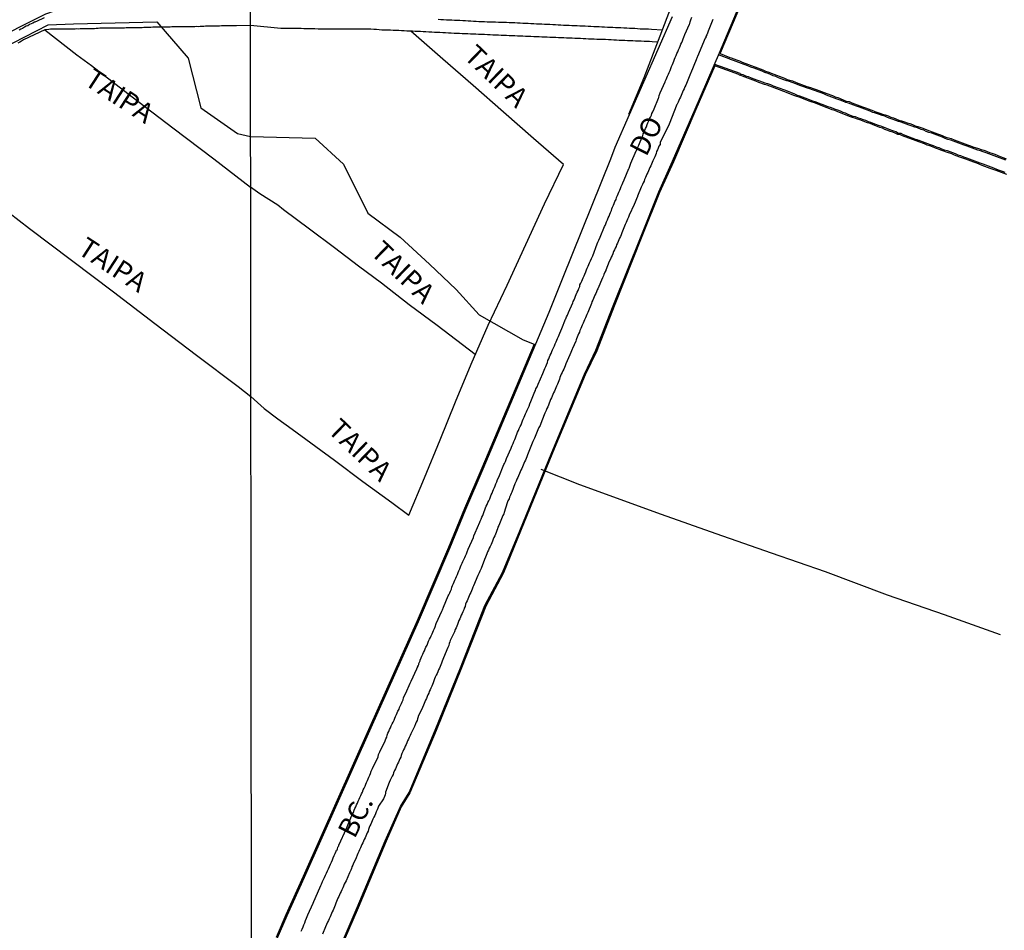
# Model space of a CAD drawing. Units: millimetres. Extents: x 185559 to 187969, y 1652115 to 1654889.
# Drawn here: x 186494 to 186617, y 1654129 to 1654243 of the extents above; entities that cross this region are included whole.
import ezdxf
from ezdxf.enums import TextEntityAlignment as Align

# ---------------------------------------------------------------- set-up
doc = ezdxf.new("R2010")
doc.units = ezdxf.units.MM
for name, color, linetype in [('V-BANHADO', 102, 'Continuous'), ('V-CANAL', 130, 'Continuous'), ('V-LOTE', 10, 'Continuous'), ('V-NOME_DOS_LOGRADOUROS', 7, 'Continuous'), ('V-QUADRA', 6, 'Continuous'), ('V-REFERENCIA', 2, 'Continuous'), ('V-TESTADA', 5, 'Continuous'), ('V-VALETA', 173, 'Continuous'), ('X-LIMITE_1000', 7, 'Continuous')]:
    doc.layers.add(name, color=color, linetype=linetype)

msp = doc.modelspace()

# ---------------------------------------------------------------- linework, layer by layer
at = {"layer": 'V-BANHADO'}
for points in [[(186491.11, 1654240.98), (186493.72, 1654242.35), (186496.99, 1654243.96), (186498.19, 1654244.39), (186499.16, 1654244.59), (186501.14, 1654244.59), (186507.76, 1654244.56), (186509.81, 1654244.56), (186509.83, 1654247.19), (186508.48, 1654250.31), (186508.33, 1654256.47), (186507.66, 1654263.15), (186504.03, 1654266.24), (186503.65, 1654272), (186500.48, 1654281.3), (186495.41, 1654291.54), (186493.06, 1654297.78)], [(186584.9, 1654246.5), (186581.76, 1654239.01), (186581.74, 1654238.96), (186582.96, 1654238.49), (186583.14, 1654238.42), (186583.48, 1654238.29), (186583.82, 1654238.17), (186584.17, 1654238.04), (186584.51, 1654237.91), (186585.32, 1654237.59), (186585.66, 1654237.46), (186586.11, 1654237.31), (186586.43, 1654237.18), (186586.77, 1654237.06), (186587.12, 1654236.93), (186587.45, 1654236.76), (186587.85, 1654236.65), (186588.15, 1654236.5), (186588.48, 1654236.37), (186588.82, 1654236.25), (186589.16, 1654236.12), (186589.84, 1654235.86), (186590.18, 1654235.73), (186590.52, 1654235.63), (186590.85, 1654235.53), (186591.32, 1654235.35), (186591.64, 1654235.22), (186592.32, 1654234.96), (186592.65, 1654234.84), (186593.1, 1654234.71), (186593.43, 1654234.58), (186593.81, 1654234.45), (186594.16, 1654234.32), (186594.5, 1654234.2), (186594.84, 1654234.07), (186595.18, 1654233.94), (186595.86, 1654233.68), (186596.2, 1654233.53), (186596.54, 1654233.43), (186597.23, 1654233.17), (186597.6, 1654233), (186597.95, 1654232.93), (186598.3, 1654232.79), (186598.64, 1654232.66), (186598.98, 1654232.53), (186599.66, 1654232.27), (186600, 1654232.15), (186600.35, 1654232.02), (186601.03, 1654231.76), (186601.2, 1654231.7), (186601.84, 1654231.49), (186602.17, 1654231.36), (186602.51, 1654231.27), (186602.87, 1654231.12), (186603.21, 1654230.99), (186603.55, 1654230.87), (186604.22, 1654230.61), (186604.56, 1654230.53), (186604.91, 1654230.4), (186605.25, 1654230.27), (186605.59, 1654230.16), (186605.94, 1654230.03), (186606.27, 1654229.88), (186606.61, 1654229.81), (186607.09, 1654229.62), (186607.43, 1654229.52), (186607.74, 1654229.37), (186608.07, 1654229.24), (186608.41, 1654229.12), (186608.75, 1654229.01), (186609.09, 1654228.88), (186609.44, 1654228.77), (186610.12, 1654228.47), (186610.45, 1654228.36), (186610.8, 1654228.27), (186611.15, 1654228.13), (186611.49, 1654228.01), (186611.83, 1654227.88), (186612.51, 1654227.62), (186612.86, 1654227.49), (186613.2, 1654227.36), (186613.53, 1654227.24), (186614.21, 1654227.02), (186614.55, 1654226.91), (186614.89, 1654226.82), (186615.25, 1654226.68), (186615.59, 1654226.53), (186615.92, 1654226.43), (186616.27, 1654226.3), (186616.95, 1654226.04), (186617.4, 1654225.87), (186617.72, 1654225.74)], [(186491.41, 1654239.55), (186497.26, 1654242.6), (186500.47, 1654242.7), (186510.92, 1654242.98), (186514.87, 1654238.4), (186516.48, 1654232.13), (186521.06, 1654228.93), (186522.72, 1654228.53), (186522.72, 1654228.53), (186530.84, 1654228.34), (186534.4, 1654225.05), (186537.44, 1654218.89), (186541.53, 1654215.87), (186545.21, 1654212.47), (186548.55, 1654209.29), (186551.44, 1654206.12), (186557, 1654202.98), (186558.38, 1654202.44), (186551.78, 1654186.83), (186549.63, 1654181.73), (186547.61, 1654176.85), (186543.65, 1654167.61), (186537.73, 1654154.29), (186529.34, 1654135.46), (186527.14, 1654130.63), (186525.93, 1654127.81)], [(186617.8, 1654223.76), (186617.45, 1654223.89), (186617.11, 1654224.02), (186616.77, 1654224.14), (186616.43, 1654224.27), (186616.05, 1654224.4), (186615.7, 1654224.53), (186615.36, 1654224.66), (186615.02, 1654224.78), (186614.68, 1654224.91), (186614, 1654225.17), (186613.65, 1654225.3), (186613.31, 1654225.43), (186612.97, 1654225.55), (186612.63, 1654225.68), (186612.25, 1654225.81), (186611.9, 1654225.96), (186611.56, 1654226.07), (186611.22, 1654226.21), (186610.88, 1654226.34), (186610.21, 1654226.59), (186609.87, 1654226.68), (186609.51, 1654226.83), (186609.18, 1654226.96), (186608.83, 1654227.07), (186608.45, 1654227.22), (186608.1, 1654227.35), (186607.76, 1654227.47), (186607.42, 1654227.6), (186606.74, 1654227.86), (186606.66, 1654227.9), (186606.58, 1654227.92), (186606.44, 1654227.98), (186606.37, 1654227.98), (186604.69, 1654228.63), (186604.41, 1654228.75), (186604.1, 1654228.79), (186603.74, 1654228.97), (186603.46, 1654229.08), (186603.11, 1654229.18), (186602.81, 1654229.31), (186602.47, 1654229.44), (186602.17, 1654229.57), (186601.84, 1654229.69), (186601.54, 1654229.78), (186601.19, 1654229.91), (186600.89, 1654230.04), (186600.6, 1654230.16), (186600.29, 1654230.25), (186599.95, 1654230.4), (186599.65, 1654230.51), (186599.32, 1654230.63), (186599.01, 1654230.72), (186598.68, 1654230.86), (186598.39, 1654230.92), (186598.03, 1654231.06), (186597.73, 1654231.19), (186597.39, 1654231.32), (186597.09, 1654231.42), (186596.74, 1654231.57), (186596.45, 1654231.7), (186596.16, 1654231.79), (186595.85, 1654231.91), (186595.52, 1654232.04), (186595.21, 1654232.13), (186594.87, 1654232.28), (186594.57, 1654232.38), (186594.23, 1654232.51), (186593.93, 1654232.64), (186593.6, 1654232.77), (186593.3, 1654232.85), (186592.95, 1654232.98), (186592.65, 1654233.11), (186592.31, 1654233.24), (186592.01, 1654233.37), (186591.68, 1654233.49), (186591.38, 1654233.58), (186591.03, 1654233.71), (186590.73, 1654233.84), (186590.39, 1654233.96), (186590.09, 1654234.09), (186589.75, 1654234.22), (186588.34, 1654234.73), (186588, 1654234.88), (186587.66, 1654235), (186587.32, 1654235.08), (186586.63, 1654235.35), (186586.25, 1654235.5), (186585.9, 1654235.63), (186585.22, 1654235.89), (186584.88, 1654236.01), (186584.54, 1654236.14), (186584.35, 1654236.21), (186584.18, 1654236.26), (186584.11, 1654236.32), (186581.07, 1654237.41), (186578.7, 1654231.94), (186575.87, 1654225.37), (186574.14, 1654221.51), (186571.92, 1654215.96), (186568.43, 1654207.2), (186566.24, 1654201.6), (186564.79, 1654198.58), (186560.69, 1654188.74), (186556.66, 1654178.91), (186554.51, 1654173.66), (186552.29, 1654169.48), (186549.23, 1654161.69), (186546.05, 1654153.84), (186542.75, 1654146), (186541.67, 1654144.22), (186539.76, 1654139.9), (186536.23, 1654131.52), (186532.74, 1654123.38)]]:
    msp.add_lwpolyline(points, dxfattribs=at)
at = {"layer": 'V-CANAL'}
for points in [[(186573.93, 1654240.42), (186573.21, 1654240.46), (186572.87, 1654240.48), (186572.53, 1654240.48), (186572.18, 1654240.51), (186571.84, 1654240.53), (186571.5, 1654240.53), (186571.12, 1654240.55), (186570.77, 1654240.57), (186570.43, 1654240.57), (186570.09, 1654240.59), (186569.75, 1654240.61), (186569.41, 1654240.61), (186569.07, 1654240.63), (186568.73, 1654240.65), (186568.38, 1654240.65), (186568.04, 1654240.7), (186567.7, 1654240.7), (186567.32, 1654240.72), (186566.93, 1654240.74), (186566.59, 1654240.74), (186566.25, 1654240.74), (186565.91, 1654240.78), (186565.57, 1654240.78), (186565.22, 1654240.78), (186564.88, 1654240.82), (186564.54, 1654240.82), (186564.2, 1654240.85), (186563.82, 1654240.87), (186563.47, 1654240.87), (186563.13, 1654240.89), (186562.79, 1654240.91), (186562.45, 1654240.91), (186562.11, 1654240.93), (186561.77, 1654240.95), (186561.42, 1654240.95), (186561.08, 1654240.98), (186560.74, 1654241), (186560.36, 1654241), (186560.02, 1654241.02), (186559.67, 1654241.04), (186559.33, 1654241.04), (186558.99, 1654241.06), (186558.65, 1654241.08), (186558.31, 1654241.08), (186557.97, 1654241.1), (186557.63, 1654241.12), (186557.28, 1654241.12), (186556.94, 1654241.15), (186556.6, 1654241.17), (186556.26, 1654241.17), (186555.92, 1654241.21), (186555.58, 1654241.21), (186555.23, 1654241.21), (186554.89, 1654241.23), (186554.55, 1654241.25), (186554.21, 1654241.25), (186553.87, 1654241.27), (186553.53, 1654241.29), (186553.18, 1654241.29), (186552.84, 1654241.34), (186552.5, 1654241.34), (186552.12, 1654241.36), (186551.73, 1654241.38), (186551.39, 1654241.38), (186551.05, 1654241.4), (186550.71, 1654241.42), (186550.37, 1654241.42), (186550.03, 1654241.44), (186549.68, 1654241.46), (186549.34, 1654241.46), (186549, 1654241.49), (186548.66, 1654241.51), (186548.32, 1654241.51), (186547.93, 1654241.55), (186547.59, 1654241.55), (186547.21, 1654241.59), (186546.87, 1654241.59), (186546.52, 1654241.62), (186546.18, 1654241.64), (186545.84, 1654241.64), (186545.5, 1654241.68), (186545.12, 1654241.68), (186544.77, 1654241.7), (186544.43, 1654241.72), (186544.09, 1654241.74), (186543.75, 1654241.74), (186543.41, 1654241.76), (186543.07, 1654241.79), (186542.72, 1654241.81), (186542.38, 1654241.81), (186542.04, 1654241.83), (186541.7, 1654241.85), (186541.36, 1654241.87), (186540.97, 1654241.89), (186540.63, 1654241.89), (186540.29, 1654241.91), (186539.95, 1654241.91), (186539.57, 1654241.93), (186539.22, 1654241.93), (186538.88, 1654241.96), (186538.54, 1654241.98), (186538.2, 1654241.98), (186537.82, 1654242.02), (186537.47, 1654242.02), (186537.09, 1654242.02), (186536.75, 1654242.02), (186536.41, 1654242.02), (186536.06, 1654242.02), (186535.72, 1654242.04), (186535.38, 1654242.04), (186535.04, 1654242.04), (186534.7, 1654242.06), (186534.36, 1654242.06), (186533.97, 1654242.06), (186533.63, 1654242.06), (186533.25, 1654242.06), (186532.91, 1654242.06), (186532.56, 1654242.06), (186532.22, 1654242.06), (186531.88, 1654242.06), (186531.54, 1654242.06), (186531.2, 1654242.06), (186530.81, 1654242.09), (186530.47, 1654242.09), (186530.09, 1654242.09), (186529.75, 1654242.09), (186529.4, 1654242.09), (186529.06, 1654242.11), (186528.72, 1654242.11), (186528.34, 1654242.11), (186528, 1654242.11), (186527.61, 1654242.11), (186527.27, 1654242.11), (186526.89, 1654242.11), (186526.54, 1654242.11), (186522.7, 1654242.49), (186520.95, 1654242.45), (186520.7, 1654242.46), (186520.44, 1654242.46), (186520.22, 1654242.46), (186519.97, 1654242.46), (186519.75, 1654242.46), (186519.54, 1654242.46), (186519.28, 1654242.46), (186519.06, 1654242.46), (186518.81, 1654242.42), (186518.59, 1654242.42), (186518.38, 1654242.42), (186518.16, 1654242.42), (186517.95, 1654242.42), (186517.73, 1654242.42), (186517.52, 1654242.42), (186517.3, 1654242.42), (186517.04, 1654242.4), (186516.83, 1654242.38), (186516.61, 1654242.38), (186516.4, 1654242.38), (186516.18, 1654242.35), (186515.93, 1654242.38), (186515.71, 1654242.35), (186515.5, 1654242.33), (186515.28, 1654242.33), (186515.07, 1654242.33), (186514.85, 1654242.33), (186514.64, 1654242.33), (186514.42, 1654242.33), (186514.16, 1654242.33), (186513.95, 1654242.33), (186513.73, 1654242.33), (186513.52, 1654242.33), (186513.3, 1654242.33), (186513.05, 1654242.33), (186512.83, 1654242.33), (186512.62, 1654242.29), (186512.4, 1654242.29), (186512.19, 1654242.29), (186511.97, 1654242.29), (186511.76, 1654242.29), (186511.54, 1654242.29), (186511.28, 1654242.29), (186511.07, 1654242.29), (186510.85, 1654242.29), (186510.64, 1654242.29), (186510.42, 1654242.29), (186510.17, 1654242.27), (186509.95, 1654242.23), (186509.74, 1654242.23), (186509.52, 1654242.23), (186509.31, 1654242.23), (186509.09, 1654242.2), (186508.88, 1654242.2), (186508.66, 1654242.2), (186508.4, 1654242.2), (186508.19, 1654242.2), (186507.97, 1654242.2), (186507.76, 1654242.2), (186507.54, 1654242.2), (186507.29, 1654242.2), (186507.07, 1654242.2), (186506.86, 1654242.18), (186506.64, 1654242.18), (186506.43, 1654242.18), (186506.21, 1654242.18), (186506, 1654242.18), (186505.78, 1654242.16), (186505.52, 1654242.16), (186505.31, 1654242.16), (186505.09, 1654242.16), (186504.88, 1654242.16), (186504.66, 1654242.16), (186504.41, 1654242.16), (186504.19, 1654242.16), (186503.98, 1654242.16), (186503.76, 1654242.16), (186503.55, 1654242.12), (186503.33, 1654242.12), (186503.12, 1654242.1), (186502.9, 1654242.08), (186502.64, 1654242.08), (186502.43, 1654242.08), (186502.21, 1654242.08), (186502, 1654242.08), (186501.78, 1654242.08), (186501.53, 1654242.08), (186501.31, 1654242.08), (186501.1, 1654242.05), (186500.88, 1654242.08), (186500.67, 1654242.05), (186500.45, 1654242.05), (186500.24, 1654242.05), (186500.02, 1654242.05), (186499.76, 1654242.05), (186499.55, 1654242.03), (186499.33, 1654242.03), (186499.12, 1654242.03), (186498.9, 1654242.03), (186498.65, 1654242.03), (186498.43, 1654242.03), (186498.22, 1654242.03), (186498, 1654242.03), (186497.79, 1654242.03), (186497.57, 1654242.03), (186497.36, 1654242.01), (186496.84, 1654241.97), (186494.18, 1654240.69), (186493.92, 1654240.55), (186493.7, 1654240.42), (186493.45, 1654240.29)], [(186496.76, 1654243.45), (186495.79, 1654243.02), (186495.7, 1654242.98), (186495.61, 1654242.93), (186495.55, 1654242.91), (186495.34, 1654242.81), (186495.12, 1654242.7), (186494.91, 1654242.61), (186494.71, 1654242.48), (186494.52, 1654242.4), (186494.3, 1654242.29), (186494.05, 1654242.14), (186493.83, 1654242.05), (186493.62, 1654241.93)], [(186574.5, 1654241.9), (186573.14, 1654242), (186572.74, 1654242.02), (186572.4, 1654242.02), (186572.06, 1654242.04), (186571.71, 1654242.06), (186571.37, 1654242.09), (186571.03, 1654242.11), (186570.69, 1654242.11), (186570.35, 1654242.13), (186570.01, 1654242.15), (186569.66, 1654242.15), (186569.28, 1654242.19), (186568.94, 1654242.19), (186568.6, 1654242.21), (186568.26, 1654242.23), (186567.91, 1654242.23), (186567.57, 1654242.26), (186567.23, 1654242.28), (186566.89, 1654242.28), (186566.55, 1654242.32), (186566.21, 1654242.32), (186565.86, 1654242.34), (186565.48, 1654242.36), (186565.14, 1654242.36), (186564.8, 1654242.4), (186564.46, 1654242.4), (186564.11, 1654242.4), (186563.77, 1654242.45), (186563.43, 1654242.45), (186563.09, 1654242.47), (186562.75, 1654242.49), (186562.41, 1654242.49), (186562.07, 1654242.51), (186561.72, 1654242.53), (186561.38, 1654242.55), (186561.04, 1654242.57), (186560.7, 1654242.6), (186560.36, 1654242.62), (186560.02, 1654242.62), (186559.67, 1654242.64), (186559.33, 1654242.66), (186558.99, 1654242.66), (186558.65, 1654242.68), (186558.31, 1654242.7), (186557.97, 1654242.73), (186557.63, 1654242.75), (186557.28, 1654242.75), (186556.94, 1654242.77), (186556.6, 1654242.79), (186556.26, 1654242.79), (186555.92, 1654242.83), (186555.58, 1654242.83), (186555.23, 1654242.85), (186554.89, 1654242.87), (186554.55, 1654242.87), (186554.21, 1654242.9), (186553.87, 1654242.9), (186553.53, 1654242.92), (186553.18, 1654242.94), (186552.8, 1654242.94), (186552.46, 1654242.94), (186552.12, 1654242.96), (186551.78, 1654242.96), (186551.43, 1654242.98), (186551.09, 1654243), (186550.75, 1654243.02), (186550.41, 1654243.04), (186550.07, 1654243.04), (186549.73, 1654243.07), (186549.39, 1654243.09), (186549.04, 1654243.11), (186548.7, 1654243.13), (186548.36, 1654243.13), (186548.02, 1654243.17), (186547.68, 1654243.17), (186547.34, 1654243.17), (186546.99, 1654243.2), (186546.65, 1654243.22), (186546.31, 1654243.24)], [(186617.65, 1654225.56), (186617.33, 1654225.69), (186616.88, 1654225.86), (186616.54, 1654225.99), (186616.2, 1654226.12), (186615.86, 1654226.25), (186615.52, 1654226.35), (186615.18, 1654226.5), (186614.83, 1654226.63), (186614.49, 1654226.72), (186614.15, 1654226.84), (186613.81, 1654226.95), (186613.47, 1654227.06), (186613.13, 1654227.18), (186612.79, 1654227.31), (186612.44, 1654227.44), (186612.1, 1654227.57), (186611.76, 1654227.7), (186611.42, 1654227.83), (186611.08, 1654227.95), (186610.74, 1654228.08), (186610.39, 1654228.17), (186610.05, 1654228.29), (186609.71, 1654228.44), (186609.37, 1654228.59), (186609.03, 1654228.7), (186608.69, 1654228.83), (186608.35, 1654228.94), (186608, 1654229.06), (186607.66, 1654229.19), (186607.36, 1654229.34), (186607.03, 1654229.44), (186606.55, 1654229.62), (186606.21, 1654229.7), (186605.87, 1654229.85), (186605.53, 1654229.98), (186605.19, 1654230.09), (186604.84, 1654230.22), (186604.5, 1654230.34), (186604.16, 1654230.43), (186603.82, 1654230.56), (186603.48, 1654230.69), (186603.14, 1654230.81), (186602.8, 1654230.94), (186602.45, 1654231.09), (186602.11, 1654231.18), (186601.77, 1654231.31), (186601.14, 1654231.52), (186600.96, 1654231.58), (186600.62, 1654231.71), (186600.28, 1654231.84), (186599.93, 1654231.97), (186599.59, 1654232.09), (186599.25, 1654232.22), (186598.91, 1654232.35), (186598.57, 1654232.48), (186598.23, 1654232.61), (186597.89, 1654232.74), (186597.54, 1654232.82), (186597.16, 1654232.99), (186596.82, 1654233.12), (186596.48, 1654233.25), (186596.13, 1654233.35), (186595.79, 1654233.5), (186595.45, 1654233.63), (186595.11, 1654233.76), (186594.77, 1654233.89), (186594.43, 1654234.02), (186594.09, 1654234.14), (186593.74, 1654234.27), (186593.36, 1654234.4), (186593.04, 1654234.53), (186592.59, 1654234.66), (186592.25, 1654234.78), (186591.91, 1654234.91), (186591.57, 1654235.04), (186591.25, 1654235.17), (186590.8, 1654235.34), (186590.46, 1654235.44), (186590.12, 1654235.55), (186589.77, 1654235.68), (186589.43, 1654235.81), (186589.09, 1654235.94), (186588.75, 1654236.07), (186588.41, 1654236.19), (186588.07, 1654236.32), (186587.78, 1654236.47), (186587.38, 1654236.58), (186587.04, 1654236.75), (186586.7, 1654236.88), (186586.36, 1654237), (186586.04, 1654237.13), (186585.59, 1654237.28), (186585.25, 1654237.41), (186584.44, 1654237.73), (186584.1, 1654237.86), (186583.75, 1654237.99), (186583.41, 1654238.11), (186583.07, 1654238.24), (186582.89, 1654238.31), (186581.55, 1654238.83)], [(186581.03, 1654237.62), (186584.22, 1654236.49), (186584.28, 1654236.43), (186584.41, 1654236.39), (186584.61, 1654236.32), (186584.95, 1654236.19), (186585.29, 1654236.07), (186585.63, 1654235.94), (186585.97, 1654235.81), (186586.32, 1654235.68), (186586.7, 1654235.53), (186587.04, 1654235.4), (186587.38, 1654235.27), (186587.72, 1654235.19), (186588.07, 1654235.06), (186588.41, 1654234.91), (186589.82, 1654234.4), (186590.16, 1654234.27), (186590.46, 1654234.14), (186590.8, 1654234.02), (186591.1, 1654233.89), (186591.44, 1654233.76), (186591.74, 1654233.67), (186592.08, 1654233.55), (186592.38, 1654233.42), (186592.72, 1654233.29), (186593.02, 1654233.16), (186593.36, 1654233.03), (186593.66, 1654232.95), (186594, 1654232.82), (186594.3, 1654232.69), (186594.64, 1654232.56), (186594.94, 1654232.46), (186595.28, 1654232.31), (186595.58, 1654232.22), (186595.92, 1654232.09), (186596.22, 1654231.97), (186596.52, 1654231.88), (186596.82, 1654231.75), (186597.16, 1654231.6), (186597.46, 1654231.5), (186597.8, 1654231.37), (186598.1, 1654231.24), (186598.44, 1654231.11), (186598.74, 1654231.05), (186599.08, 1654230.9), (186599.38, 1654230.81), (186599.72, 1654230.69), (186600.02, 1654230.58), (186600.36, 1654230.43), (186600.66, 1654230.34), (186600.96, 1654230.22), (186601.26, 1654230.09), (186601.6, 1654229.96), (186601.9, 1654229.87), (186602.24, 1654229.75), (186602.54, 1654229.62), (186602.88, 1654229.49), (186603.18, 1654229.36), (186603.52, 1654229.26), (186603.82, 1654229.15), (186604.16, 1654228.98), (186604.46, 1654228.94), (186604.76, 1654228.81), (186606.41, 1654228.17), (186606.48, 1654228.17), (186606.64, 1654228.1), (186606.72, 1654228.08), (186606.81, 1654228.04), (186607.15, 1654227.91), (186607.49, 1654227.78), (186607.83, 1654227.65), (186608.17, 1654227.53), (186608.52, 1654227.4), (186608.9, 1654227.25), (186609.24, 1654227.14), (186609.58, 1654227.01), (186609.93, 1654226.86), (186610.27, 1654226.78), (186610.61, 1654226.65), (186610.95, 1654226.52), (186611.29, 1654226.39), (186611.63, 1654226.25), (186611.97, 1654226.14), (186612.32, 1654225.99), (186612.7, 1654225.86), (186613.04, 1654225.73), (186613.38, 1654225.61), (186613.72, 1654225.48), (186614.07, 1654225.35), (186614.41, 1654225.22), (186614.75, 1654225.09), (186615.09, 1654224.96), (186615.43, 1654224.84), (186615.77, 1654224.71), (186616.12, 1654224.58), (186616.5, 1654224.45), (186616.84, 1654224.32), (186617.18, 1654224.2), (186617.52, 1654224.07)]]:
    msp.add_lwpolyline(points, dxfattribs=at)
at = {"layer": 'V-LOTE'}
for points in [[(186525.11, 1654125.43), (186527.3, 1654130.56), (186529.5, 1654135.39), (186537.89, 1654154.22), (186543.81, 1654167.54), (186547.77, 1654176.78), (186549.79, 1654181.66), (186551.94, 1654186.76), (186560.26, 1654206.44), (186562.01, 1654210.84), (186568.01, 1654225.75), (186568.57, 1654227.21), (186575.77, 1654243.64)], [(186496.84, 1654241.97), (186500.89, 1654238.82), (186502.73, 1654237.45), (186507.83, 1654233.54), (186512.96, 1654229.63), (186518.11, 1654225.72), (186522.73, 1654222.18)], [(186522.76, 1654195.84), (186524.43, 1654194.32), (186526.14, 1654193.02), (186527.94, 1654191.75), (186533.26, 1654187.81), (186536.84, 1654185.15), (186540.48, 1654182.49), (186542.62, 1654180.91), (186544.6, 1654185.62), (186546.54, 1654190.39), (186548.48, 1654195.16), (186550.44, 1654199.91), (186552.6, 1654204.81), (186554.97, 1654209.86), (186557.32, 1654214.95), (186559.69, 1654220.08), (186562.06, 1654225), (186558.29, 1654228.28), (186554.5, 1654231.62), (186550.69, 1654234.94), (186546.88, 1654238.26), (186542.88, 1654241.8)], [(186476.64, 1654230.95), (186484.38, 1654224.98), (186489.69, 1654220.98), (186494.92, 1654216.98), (186500.2, 1654213), (186505.48, 1654209.02), (186510.68, 1654205.02), (186515.92, 1654201.05), (186521.16, 1654197.08), (186522.76, 1654195.84)], [(186550.96, 1654201.1), (186546.16, 1654204.76), (186542.65, 1654207.38), (186539.16, 1654210.1), (186536.27, 1654212.22), (186533.29, 1654214.54), (186530.11, 1654216.89), (186526.87, 1654219.32), (186526.15, 1654219.92), (186523.89, 1654221.35), (186522.73, 1654222.18)]]:
    msp.add_lwpolyline(points, dxfattribs=at)
at = {"layer": 'V-QUADRA'}
for points in [[(186529.08, 1654128.59), (186529.19, 1654128.84), (186529.32, 1654129.14), (186529.42, 1654129.4), (186529.55, 1654129.65), (186529.64, 1654129.95), (186529.74, 1654130.21), (186529.93, 1654130.64), (186530.6, 1654132.11), (186530.68, 1654132.3), (186530.85, 1654132.69), (186531.56, 1654134.33), (186531.64, 1654134.52), (186531.77, 1654134.82), (186531.9, 1654135.08), (186532, 1654135.33), (186532.13, 1654135.63), (186532.26, 1654135.89), (186532.39, 1654136.19), (186532.52, 1654136.44), (186532.64, 1654136.74), (186532.77, 1654137), (186532.88, 1654137.25), (186533.01, 1654137.55), (186533.11, 1654137.81), (186533.24, 1654138.11), (186533.37, 1654138.36), (186533.5, 1654138.66), (186533.54, 1654138.79), (186533.65, 1654138.85), (186533.65, 1654138.92), (186533.71, 1654139.17), (186533.73, 1654139.24), (186533.78, 1654139.3), (186533.8, 1654139.34), (186533.82, 1654139.43), (186533.87, 1654139.47), (186534.74, 1654141.41), (186534.78, 1654141.52), (186534.93, 1654141.91), (186535.42, 1654143.04), (186535.46, 1654143.1), (186535.55, 1654143.32), (186535.65, 1654143.53), (186535.74, 1654143.79), (186535.83, 1654144), (186535.95, 1654144.21), (186536.04, 1654144.47), (186536.15, 1654144.68), (186536.25, 1654144.94), (186536.36, 1654145.19), (186536.47, 1654145.41), (186536.59, 1654145.66), (186536.68, 1654145.88), (186536.79, 1654146.09), (186536.89, 1654146.35), (186536.98, 1654146.56), (186537.11, 1654146.82), (186537.21, 1654147.07), (186537.3, 1654147.29), (186537.43, 1654147.54), (186537.51, 1654147.76), (186537.6, 1654147.97), (186537.73, 1654148.23), (186537.79, 1654148.44), (186537.9, 1654148.7), (186538.05, 1654149.04), (186538.75, 1654150.51), (186538.75, 1654150.53), (186538.81, 1654150.79), (186538.99, 1654151.15), (186539.65, 1654152.52), (186539.73, 1654152.79), (186539.84, 1654153.01), (186539.9, 1654153.26), (186539.99, 1654153.48), (186540.1, 1654153.69), (186540.2, 1654153.95), (186540.31, 1654154.16), (186540.41, 1654154.42), (186540.54, 1654154.67), (186540.65, 1654154.89), (186540.76, 1654155.14), (186540.86, 1654155.36), (186540.95, 1654155.57), (186541.08, 1654155.83), (186541.16, 1654156.04), (186541.25, 1654156.25), (186541.38, 1654156.51), (186541.46, 1654156.72), (186541.57, 1654156.98), (186541.7, 1654157.23), (186541.78, 1654157.45), (186541.89, 1654157.7), (186541.95, 1654157.92), (186542.04, 1654158.13), (186542.23, 1654158.51), (186542.79, 1654159.77), (186542.91, 1654160.05), (186543.6, 1654161.57), (186543.66, 1654161.72), (186543.77, 1654161.93), (186543.77, 1654162.04), (186543.81, 1654162.06), (186543.88, 1654162.12), (186543.89, 1654162.27), (186543.98, 1654162.49), (186544.02, 1654162.59), (186544.02, 1654162.7), (186544.07, 1654162.74), (186544.17, 1654162.96), (186544.26, 1654163.17), (186544.39, 1654163.42), (186544.47, 1654163.64), (186544.58, 1654163.85), (186544.68, 1654164.11), (186544.77, 1654164.32), (186544.9, 1654164.58), (186545, 1654164.83), (186545.09, 1654165.05), (186545.22, 1654165.3), (186545.32, 1654165.52), (186545.43, 1654165.73), (186545.54, 1654165.99), (186545.63, 1654166.2), (186545.73, 1654166.41), (186545.84, 1654166.67), (186545.92, 1654166.88), (186546.07, 1654167.27), (186546.76, 1654168.82), (186546.84, 1654169.02), (186546.99, 1654169.36), (186547.57, 1654170.75), (186547.65, 1654170.9), (186547.78, 1654171.15), (186547.87, 1654171.37), (186547.97, 1654171.62), (186548.04, 1654171.84), (186548.12, 1654172.05), (186548.23, 1654172.31), (186548.31, 1654172.52), (186548.4, 1654172.73), (186548.51, 1654172.99), (186548.61, 1654173.2), (186548.72, 1654173.46), (186548.83, 1654173.71), (186548.91, 1654173.93), (186549.04, 1654174.18), (186549.13, 1654174.4), (186549.21, 1654174.61), (186549.34, 1654174.87), (186549.42, 1654175.08), (186549.53, 1654175.34), (186549.64, 1654175.59), (186549.74, 1654175.81), (186549.85, 1654176.06), (186549.96, 1654176.28), (186550.09, 1654176.62), (186550.75, 1654178.09), (186550.75, 1654178.11), (186550.79, 1654178.32), (186550.96, 1654178.71), (186551.54, 1654180.05), (186551.6, 1654180.16), (186551.69, 1654180.42), (186551.81, 1654180.67), (186551.9, 1654180.89), (186552.01, 1654181.14), (186552.09, 1654181.36), (186552.16, 1654181.57), (186552.26, 1654181.83), (186552.35, 1654182.04), (186552.45, 1654182.25), (186552.56, 1654182.51), (186552.67, 1654182.72), (186552.78, 1654182.98), (186552.88, 1654183.23), (186552.97, 1654183.45), (186553.07, 1654183.7), (186553.16, 1654183.92), (186553.27, 1654184.13), (186553.37, 1654184.39), (186553.46, 1654184.6), (186553.56, 1654184.86), (186553.67, 1654185.11), (186553.78, 1654185.39), (186553.93, 1654185.71), (186554.57, 1654187.27), (186554.65, 1654187.42), (186554.76, 1654187.67), (186554.91, 1654188.02), (186555.49, 1654189.36), (186555.53, 1654189.47), (186555.61, 1654189.68), (186555.74, 1654189.94), (186555.83, 1654190.19), (186555.93, 1654190.41), (186556.04, 1654190.66), (186556.11, 1654190.88), (186556.19, 1654191.09), (186556.28, 1654191.35), (186556.38, 1654191.56), (186556.49, 1654191.82), (186556.62, 1654192.07), (186556.72, 1654192.29), (186556.83, 1654192.54), (186556.92, 1654192.76), (186557, 1654192.97), (186557.11, 1654193.23), (186557.19, 1654193.44), (186557.3, 1654193.65), (186557.41, 1654193.91), (186557.49, 1654194.12), (186557.62, 1654194.38), (186557.73, 1654194.63), (186557.84, 1654194.91), (186557.96, 1654195.23), (186558.46, 1654196.45), (186558.52, 1654196.6), (186558.6, 1654196.81), (186558.73, 1654197.07), (186558.88, 1654197.41), (186559.46, 1654198.75), (186559.54, 1654198.95), (186559.63, 1654199.16), (186559.71, 1654199.37), (186559.84, 1654199.63), (186559.93, 1654199.84), (186560.03, 1654200.1), (186560.1, 1654200.35), (186560.2, 1654200.57), (186560.31, 1654200.82), (186560.4, 1654201.04), (186560.5, 1654201.25), (186560.61, 1654201.51), (186560.69, 1654201.72), (186560.8, 1654201.98), (186560.93, 1654202.23), (186560.99, 1654202.45), (186561.14, 1654202.7), (186561.23, 1654202.92), (186561.31, 1654203.13), (186561.42, 1654203.39), (186561.53, 1654203.6), (186561.61, 1654203.81), (186561.74, 1654204.11), (186561.85, 1654204.41), (186562.32, 1654205.58), (186562.34, 1654205.61), (186562.44, 1654205.86), (186562.55, 1654206.08), (186562.68, 1654206.42), (186563.22, 1654207.63), (186563.28, 1654207.78), (186563.38, 1654208), (186563.47, 1654208.21), (186563.58, 1654208.47), (186563.66, 1654208.68), (186563.79, 1654208.94), (186563.9, 1654209.19), (186563.98, 1654209.41), (186564.09, 1654209.66), (186564.13, 1654209.88), (186564.24, 1654210.09), (186564.35, 1654210.35), (186564.43, 1654210.56), (186564.52, 1654210.77), (186564.64, 1654211.03), (186564.73, 1654211.24), (186564.86, 1654211.5), (186564.96, 1654211.75), (186565.03, 1654211.97), (186565.16, 1654212.22), (186565.24, 1654212.44), (186565.33, 1654212.65), (186565.46, 1654212.91), (186565.58, 1654213.2), (186565.73, 1654213.55), (186566.27, 1654215.02), (186566.39, 1654215.26), (186566.5, 1654215.51), (186566.65, 1654215.87), (186567.23, 1654217.24), (186567.29, 1654217.35), (186567.38, 1654217.56), (186567.48, 1654217.82), (186567.59, 1654218.07), (186567.68, 1654218.29), (186567.8, 1654218.54), (186567.89, 1654218.76), (186567.97, 1654218.97), (186568.08, 1654219.23), (186568.15, 1654219.44), (186568.23, 1654219.65), (186568.34, 1654219.91), (186568.42, 1654220.12), (186568.53, 1654220.38), (186568.66, 1654220.63), (186568.74, 1654220.85), (186568.83, 1654221.1), (186568.94, 1654221.32), (186569.02, 1654221.53), (186569.13, 1654221.79), (186569.21, 1654222), (186569.32, 1654222.26), (186569.45, 1654222.51), (186569.53, 1654222.73), (186569.68, 1654223.11), (186570.26, 1654224.5), (186570.3, 1654224.56), (186570.39, 1654224.82), (186570.54, 1654225.2), (186571.2, 1654226.72), (186571.22, 1654226.78), (186571.3, 1654227), (186571.41, 1654227.21), (186571.52, 1654227.47), (186571.62, 1654227.68), (186571.69, 1654227.89), (186571.82, 1654228.15), (186571.9, 1654228.36), (186572.01, 1654228.62), (186572.07, 1654228.87), (186572.18, 1654229.09), (186572.29, 1654229.34), (186572.37, 1654229.56), (186572.48, 1654229.77), (186572.59, 1654230.03), (186572.67, 1654230.24), (186572.78, 1654230.5), (186572.88, 1654230.75), (186572.99, 1654230.97), (186573.1, 1654231.22), (186573.18, 1654231.44), (186573.27, 1654231.65), (186573.44, 1654232.03), (186574.02, 1654233.38), (186574.04, 1654233.44), (186574.1, 1654233.7), (186574.23, 1654234.04), (186574.83, 1654235.43), (186574.85, 1654235.45), (186574.96, 1654235.71), (186575.06, 1654235.92), (186575.15, 1654236.13), (186575.25, 1654236.39), (186575.34, 1654236.6), (186575.45, 1654236.86), (186575.55, 1654237.11), (186575.64, 1654237.33), (186575.77, 1654237.58), (186575.85, 1654237.8), (186575.94, 1654238.01), (186576.02, 1654238.27), (186576.09, 1654238.48), (186576.21, 1654238.74), (186576.32, 1654238.99), (186576.41, 1654239.21), (186576.51, 1654239.46), (186576.62, 1654239.68), (186576.71, 1654239.89), (186576.81, 1654240.15), (186576.92, 1654240.36), (186577, 1654240.57), (186577.11, 1654240.83), (186577.2, 1654241.04), (186577.32, 1654241.38), (186577.9, 1654242.68), (186577.92, 1654242.75), (186577.99, 1654242.96), (186578.05, 1654243.22), (186578.2, 1654243.56)], [(186580.85, 1654243.26), (186580.76, 1654243.05), (186580.68, 1654242.84), (186580.59, 1654242.62), (186580.51, 1654242.41), (186580.4, 1654242.2), (186580.33, 1654241.98), (186580.23, 1654241.77), (186580.14, 1654241.55), (186580.06, 1654241.34), (186579.97, 1654241.13), (186579.93, 1654240.97), (186579.91, 1654240.89), (186579.86, 1654240.9), (186578.92, 1654238.6), (186578.88, 1654238.52), (186578.75, 1654238.18), (186578.05, 1654236.54), (186578.03, 1654236.47), (186577.94, 1654236.26), (186577.84, 1654236.05), (186577.77, 1654235.83), (186577.69, 1654235.62), (186577.6, 1654235.41), (186577.52, 1654235.19), (186577.43, 1654234.98), (186577.32, 1654234.77), (186577.24, 1654234.55), (186577.11, 1654234.34), (186577.03, 1654234.13), (186576.94, 1654233.91), (186576.85, 1654233.7), (186576.75, 1654233.49), (186576.64, 1654233.27), (186576.56, 1654233.06), (186576.47, 1654232.85), (186576.45, 1654232.76), (186576.41, 1654232.76), (186576.39, 1654232.69), (186576.36, 1654232.61), (186576.32, 1654232.58), (186575.32, 1654230.08), (186574.23, 1654227.78), (186574.23, 1654227.76), (186574.19, 1654227.55), (186574.06, 1654227.34), (186573.95, 1654227.08), (186573.87, 1654226.87), (186573.76, 1654226.65), (186573.7, 1654226.4), (186573.61, 1654226.18), (186573.52, 1654225.97), (186573.4, 1654225.72), (186573.29, 1654225.5), (186573.2, 1654225.29), (186573.12, 1654225.07), (186573.03, 1654224.86), (186572.93, 1654224.65), (186572.84, 1654224.43), (186572.76, 1654224.22), (186572.65, 1654224.01), (186572.54, 1654223.79), (186572.44, 1654223.58), (186572.35, 1654223.37), (186572.26, 1654223.15), (186572.18, 1654222.94), (186572.07, 1654222.73), (186571.99, 1654222.51), (186571.84, 1654222.17), (186571.37, 1654221.04), (186571.35, 1654220.98), (186571.24, 1654220.72), (186571.13, 1654220.51), (186571.05, 1654220.29), (186570.92, 1654219.99), (186570.33, 1654218.65), (186570.32, 1654218.63), (186570.22, 1654218.41), (186570.11, 1654218.16), (186570.02, 1654217.94), (186569.92, 1654217.73), (186569.81, 1654217.48), (186569.72, 1654217.26), (186569.64, 1654217.05), (186569.57, 1654216.83), (186569.49, 1654216.62), (186569.38, 1654216.41), (186569.3, 1654216.19), (186569.21, 1654215.98), (186569.11, 1654215.77), (186569.02, 1654215.55), (186568.93, 1654215.34), (186568.83, 1654215.13), (186568.74, 1654214.91), (186568.66, 1654214.7), (186568.57, 1654214.49), (186568.47, 1654214.27), (186568.36, 1654214.06), (186568.25, 1654213.8), (186568.17, 1654213.59), (186568.06, 1654213.38), (186567.95, 1654213.1), (186567.8, 1654212.8), (186567.38, 1654211.73), (186567.36, 1654211.67), (186567.25, 1654211.46), (186567.12, 1654211.2), (186567.08, 1654211), (186566.95, 1654210.77), (186566.38, 1654209.38), (186566.31, 1654209.24), (186566.2, 1654209.02), (186566.12, 1654208.81), (186566.01, 1654208.59), (186565.92, 1654208.38), (186565.84, 1654208.17), (186565.75, 1654207.95), (186565.63, 1654207.74), (186565.58, 1654207.53), (186565.5, 1654207.31), (186565.39, 1654207.1), (186565.28, 1654206.84), (186565.2, 1654206.63), (186565.11, 1654206.42), (186565.01, 1654206.16), (186564.9, 1654205.95), (186564.81, 1654205.73), (186564.71, 1654205.48), (186564.62, 1654205.26), (186564.52, 1654205.05), (186564.41, 1654204.8), (186564.33, 1654204.58), (186564.22, 1654204.37), (186564.13, 1654204.15), (186564.05, 1654203.94), (186563.96, 1654203.73), (186563.85, 1654203.51), (186563.77, 1654203.3), (186563.68, 1654203.09), (186563.64, 1654202.95), (186563.6, 1654202.79), (186563.18, 1654201.87), (186563.15, 1654201.81), (186563.06, 1654201.59), (186562.98, 1654201.38), (186562.85, 1654201.08), (186562.36, 1654199.95), (186562.25, 1654199.71), (186562.17, 1654199.5), (186562.08, 1654199.29), (186561.98, 1654199.07), (186561.89, 1654198.86), (186561.78, 1654198.65), (186561.7, 1654198.43), (186561.61, 1654198.22), (186561.57, 1654198.01), (186561.46, 1654197.79), (186561.38, 1654197.58), (186561.29, 1654197.37), (186561.19, 1654197.15), (186561.08, 1654196.94), (186560.99, 1654196.73), (186560.91, 1654196.51), (186560.8, 1654196.3), (186560.72, 1654196.09), (186560.63, 1654195.87), (186560.55, 1654195.66), (186560.44, 1654195.45), (186560.35, 1654195.23), (186560.27, 1654195.02), (186560.16, 1654194.76), (186560.08, 1654194.55), (186559.97, 1654194.34), (186559.86, 1654194.06), (186559.73, 1654193.76), (186559.35, 1654192.78), (186559.31, 1654192.67), (186559.22, 1654192.46), (186559.11, 1654192.2), (186558.97, 1654191.94), (186558.84, 1654191.65), (186558.41, 1654190.6), (186558.33, 1654190.41), (186558.22, 1654190.19), (186558.13, 1654189.98), (186558.05, 1654189.77), (186557.96, 1654189.55), (186557.88, 1654189.34), (186557.77, 1654189.13), (186557.69, 1654188.91), (186557.6, 1654188.7), (186557.54, 1654188.49), (186557.45, 1654188.27), (186557.36, 1654188.06), (186557.26, 1654187.85), (186557.17, 1654187.63), (186557.09, 1654187.42), (186556.98, 1654187.21), (186556.89, 1654186.99), (186556.81, 1654186.78), (186556.7, 1654186.56), (186556.6, 1654186.35), (186556.51, 1654186.14), (186556.4, 1654185.88), (186556.3, 1654185.67), (186556.21, 1654185.45), (186556.11, 1654185.18), (186555.96, 1654184.86), (186555.55, 1654183.81), (186555.46, 1654183.62), (186555.38, 1654183.41), (186555.29, 1654183.19), (186555.21, 1654182.98), (186555.08, 1654182.72), (186554.97, 1654182.47), (186554.61, 1654181.25), (186554.55, 1654181.1), (186554.44, 1654180.89), (186554.35, 1654180.67), (186554.27, 1654180.46), (186554.18, 1654180.25), (186554.1, 1654180.03), (186554.01, 1654179.82), (186553.91, 1654179.61), (186553.82, 1654179.39), (186553.74, 1654179.18), (186553.67, 1654178.97), (186553.59, 1654178.75), (186553.5, 1654178.54), (186553.42, 1654178.32), (186553.31, 1654178.11), (186553.22, 1654177.9), (186553.12, 1654177.64), (186553.03, 1654177.43), (186552.95, 1654177.21), (186552.82, 1654176.96), (186552.73, 1654176.75), (186552.65, 1654176.53), (186552.52, 1654176.28), (186552.43, 1654176.06), (186552.33, 1654175.85), (186552.24, 1654175.61), (186552.11, 1654175.34), (186551.71, 1654174.2), (186551.54, 1654173.88), (186551.45, 1654173.67), (186551.3, 1654173.33), (186550.75, 1654172.03), (186550.66, 1654171.84), (186550.58, 1654171.62), (186550.49, 1654171.41), (186550.41, 1654171.19), (186550.3, 1654170.98), (186550.19, 1654170.77), (186550.11, 1654170.55), (186550.02, 1654170.34), (186549.94, 1654170.13), (186549.83, 1654169.91), (186549.74, 1654169.7), (186549.68, 1654169.44), (186549.59, 1654169.23), (186549.51, 1654169.02), (186549.4, 1654168.76), (186549.3, 1654168.55), (186549.21, 1654168.33), (186549.1, 1654168.08), (186549.02, 1654167.86), (186548.91, 1654167.65), (186548.8, 1654167.4), (186548.72, 1654167.18), (186548.63, 1654166.97), (186548.55, 1654166.75), (186548.46, 1654166.54), (186548.34, 1654166.24), (186547.81, 1654165.15), (186547.76, 1654164.96), (186547.69, 1654164.75), (186547.63, 1654164.53), (186547.52, 1654164.28), (186547.4, 1654163.96), (186546.87, 1654162.76), (186546.87, 1654162.74), (186546.82, 1654162.53), (186546.73, 1654162.31), (186546.65, 1654162.1), (186546.54, 1654161.89), (186546.46, 1654161.67), (186546.35, 1654161.46), (186546.24, 1654161.2), (186546.16, 1654160.99), (186546.07, 1654160.78), (186545.94, 1654160.52), (186545.86, 1654160.31), (186545.75, 1654160.09), (186545.69, 1654159.84), (186545.58, 1654159.62), (186545.5, 1654159.41), (186545.39, 1654159.16), (186545.28, 1654158.94), (186545.18, 1654158.73), (186545.11, 1654158.51), (186545, 1654158.3), (186544.92, 1654158.09), (186544.83, 1654157.87), (186544.73, 1654157.66), (186544.64, 1654157.45), (186544.54, 1654157.23), (186544.45, 1654157.02), (186544.32, 1654156.72), (186543.79, 1654155.59), (186543.79, 1654155.53), (186543.72, 1654155.31), (186543.66, 1654155.1), (186543.55, 1654154.89), (186543.47, 1654154.67), (186543.32, 1654154.33), (186542.87, 1654153.41), (186542.78, 1654153.22), (186542.66, 1654152.96), (186542.57, 1654152.75), (186542.46, 1654152.54), (186542.36, 1654152.28), (186542.27, 1654152.07), (186542.17, 1654151.85), (186542.06, 1654151.6), (186541.95, 1654151.38), (186541.87, 1654151.17), (186541.74, 1654150.92), (186541.65, 1654150.7), (186541.59, 1654150.49), (186541.5, 1654150.27), (186541.4, 1654150.06), (186541.31, 1654149.85), (186541.21, 1654149.63), (186541.1, 1654149.42), (186541.01, 1654149.21), (186540.93, 1654148.99), (186540.8, 1654148.78), (186540.69, 1654148.52), (186540.63, 1654148.31), (186540.5, 1654148.1), (186540.41, 1654147.84), (186540.27, 1654147.58), (186540.14, 1654147.29), (186539.69, 1654146.07), (186539.67, 1654145.96), (186539.63, 1654145.75), (186539.54, 1654145.54), (186539.41, 1654145.24), (186538.8, 1654144.32), (186538.79, 1654144.3), (186538.73, 1654144.04), (186538.62, 1654143.83), (186538.52, 1654143.61), (186538.41, 1654143.36), (186538.32, 1654143.15), (186538.22, 1654142.93), (186538.11, 1654142.68), (186538.02, 1654142.46), (186537.92, 1654142.25), (186537.83, 1654142.03), (186537.73, 1654141.82), (186537.64, 1654141.61), (186537.55, 1654141.39), (186537.49, 1654141.18), (186537.39, 1654140.97), (186537.3, 1654140.75), (186537.21, 1654140.54), (186537.11, 1654140.33), (186537.02, 1654140.11), (186536.91, 1654139.9), (186536.83, 1654139.69), (186536.72, 1654139.47), (186536.64, 1654139.26), (186536.53, 1654139.05), (186536.42, 1654138.83), (186536.34, 1654138.62), (186536.21, 1654138.36), (186536.1, 1654138.15), (186535.98, 1654137.81), (186535.61, 1654137.02), (186535.57, 1654136.91), (186535.46, 1654136.7), (186535.42, 1654136.48), (186535.33, 1654136.27), (186535.16, 1654135.93), (186534.72, 1654134.93), (186534.63, 1654134.73), (186534.5, 1654134.48), (186534.42, 1654134.26), (186534.33, 1654134.05), (186534.2, 1654133.8), (186534.1, 1654133.58), (186533.99, 1654133.37), (186533.9, 1654133.15), (186533.82, 1654132.94), (186533.71, 1654132.73), (186533.61, 1654132.51), (186533.52, 1654132.3), (186533.43, 1654132.09), (186533.37, 1654131.87), (186533.26, 1654131.66), (186533.18, 1654131.45), (186533.09, 1654131.23), (186532.99, 1654131.02), (186532.88, 1654130.81), (186532.79, 1654130.59), (186532.71, 1654130.38), (186532.6, 1654130.12), (186532.5, 1654129.91), (186532.41, 1654129.7), (186532.28, 1654129.44), (186532.15, 1654129.12), (186531.75, 1654128.22)]]:
    msp.add_lwpolyline(points, dxfattribs=at)
at = {"layer": 'V-REFERENCIA'}
for points in [[(186496.84, 1654241.97), (186500.89, 1654238.82), (186502.73, 1654237.45), (186507.83, 1654233.54), (186512.96, 1654229.63), (186518.11, 1654225.72), (186522.73, 1654222.18)], [(186522.76, 1654195.84), (186524.43, 1654194.32), (186526.14, 1654193.02), (186527.94, 1654191.75), (186533.26, 1654187.81), (186536.84, 1654185.15), (186540.48, 1654182.49), (186542.62, 1654180.91), (186544.6, 1654185.62), (186546.54, 1654190.39), (186548.48, 1654195.16), (186550.44, 1654199.91), (186552.6, 1654204.81), (186554.97, 1654209.86), (186557.32, 1654214.95), (186559.69, 1654220.08), (186562.06, 1654225), (186558.29, 1654228.28), (186554.5, 1654231.62), (186550.69, 1654234.94), (186546.88, 1654238.26), (186542.88, 1654241.8)], [(186476.64, 1654230.95), (186484.38, 1654224.98), (186489.69, 1654220.98), (186494.92, 1654216.98), (186500.2, 1654213), (186505.48, 1654209.02), (186510.68, 1654205.02), (186515.92, 1654201.05), (186521.16, 1654197.08), (186522.76, 1654195.84)], [(186550.96, 1654201.1), (186546.16, 1654204.76), (186542.65, 1654207.38), (186539.16, 1654210.1), (186536.27, 1654212.22), (186533.29, 1654214.54), (186530.11, 1654216.89), (186526.87, 1654219.32), (186526.15, 1654219.92), (186523.89, 1654221.35), (186522.73, 1654222.18)]]:
    msp.add_lwpolyline(points, dxfattribs=at)
at = {"layer": 'V-TESTADA'}
msp.add_lwpolyline([(186525.11, 1654125.43), (186527.3, 1654130.56), (186529.5, 1654135.39), (186537.89, 1654154.22), (186543.81, 1654167.54), (186547.77, 1654176.78), (186549.79, 1654181.66), (186551.94, 1654186.76), (186560.26, 1654206.44), (186562.01, 1654210.84), (186568.01, 1654225.75), (186568.57, 1654227.21), (186575.77, 1654243.64)], dxfattribs=at)
at = {"layer": 'V-VALETA'}
for points in [[(186570.26, 1654231.37), (186572.18, 1654235.98), (186574.02, 1654240.65), (186575.86, 1654245.47), (186577.62, 1654250.33), (186579.48, 1654255.19), (186581.34, 1654260.07), (186582.76, 1654264.33), (186584.52, 1654268.98), (186586.38, 1654273.67), (186588.26, 1654278.45), (186590.12, 1654283.35), (186592.1, 1654288.17), (186594.17, 1654292.99), (186596.18, 1654297.77), (186598.12, 1654302.63), (186600.04, 1654307.49), (186601.96, 1654312.41), (186603.9, 1654317.29), (186607.56, 1654325.19), (186609.1, 1654328.93), (186610.99, 1654333.06)], [(186532.63, 1654123.43), (186536.12, 1654131.57), (186539.65, 1654139.95), (186541.56, 1654144.28), (186542.64, 1654146.05), (186545.94, 1654153.89), (186549.12, 1654161.73), (186552.18, 1654169.53), (186554.4, 1654173.71), (186556.55, 1654178.95), (186560.58, 1654188.79), (186564.68, 1654198.63), (186566.13, 1654201.65), (186568.32, 1654207.24), (186571.81, 1654216), (186574.03, 1654221.56), (186575.76, 1654225.42), (186578.59, 1654231.99), (186581.65, 1654239.06), (186584.79, 1654246.55)], [(186559.22, 1654186.7), (186564.06, 1654184.77), (186574.33, 1654181.05), (186581.21, 1654178.6), (186588.17, 1654176.19), (186594.97, 1654173.82), (186602.74, 1654170.91), (186609.93, 1654168.43), (186616.96, 1654165.91)]]:
    msp.add_lwpolyline(points, dxfattribs=at)
at = {"layer": 'X-LIMITE_1000'}
msp.add_line((186525.32, 1652115.7), (186521.91, 1654887.18), dxfattribs=at)

# ---------------------------------------------------------------- texts
at = {"layer": 'V-NOME_DOS_LOGRADOUROS'}
for s, rotation, p in [('TAIPA', 316, (186548.85, 1654237.94)), ('TAIPA', 327, (186501.21, 1654234.51)), ('DO', 63, (186573.15, 1654225.54)), ('TAIPA', 327, (186500.38, 1654213.26)), ('TAIPA', 316, (186537.12, 1654213.28)), ('TAIPA', 316, (186531.73, 1654190.92)), ('BC.', 63, (186536.49, 1654139.77))]:
    msp.add_text(s, height=2.5, rotation=rotation, dxfattribs=at).set_placement(p, align=Align.BOTTOM_LEFT)

doc.saveas('drawing.dxf')
